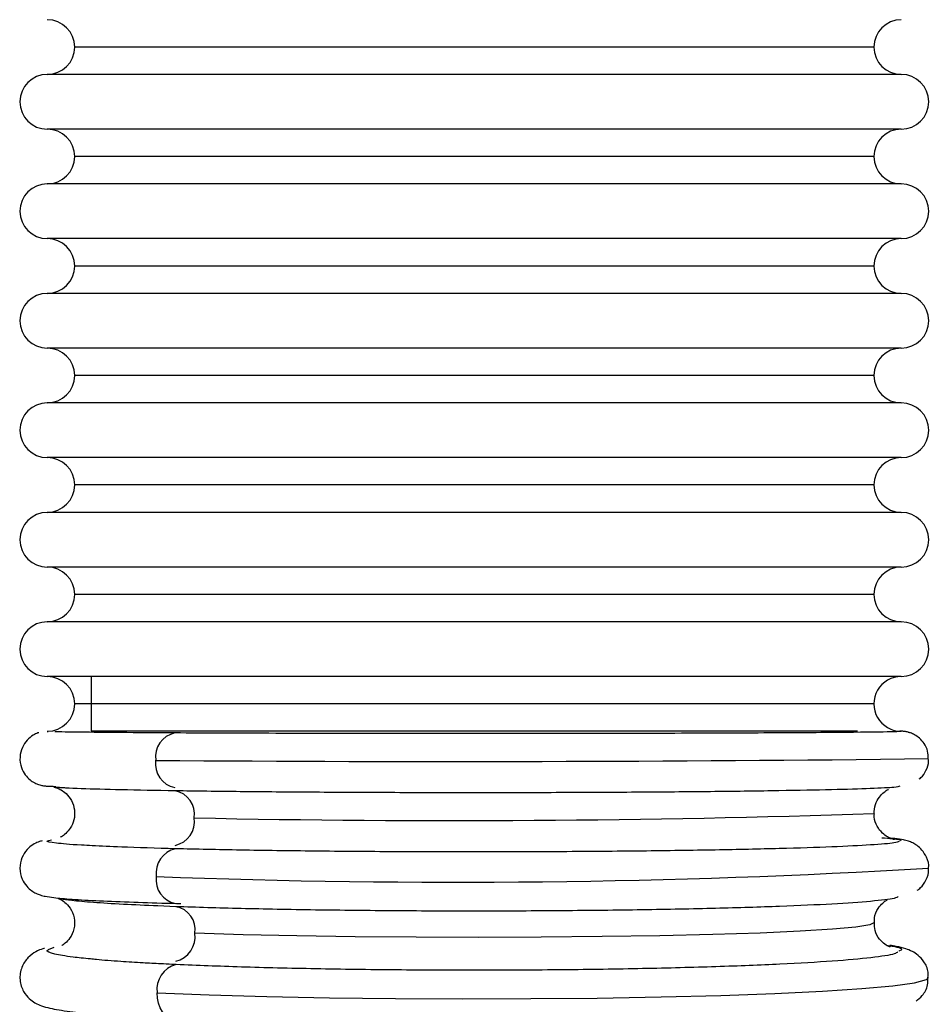
# Paper-space layout '_Bottom' of a CAD drawing. Units: millimetres. Extents: x -37 to 37, y -406 to 37.
# Drawn here: x -17 to 17, y -158 to -122 of the extents above; entities that cross this region are included whole.
import ezdxf

# ---------------------------------------------------------------- set-up
doc = ezdxf.new("R2010")
doc.units = ezdxf.units.MM

psp = doc.layouts.new('_Bottom')

# ---------------------------------------------------------------- linework, layer by layer
at = {"color": 7, "linetype": 'Continuous', "lineweight": 25}
for p, q in [((14.6, -123.35), (-14.6, -123.35)), ((15.6, -124.35), (-15.6, -124.35)), ((15.6, -126.35), (-15.6, -126.35)), ((14.6, -127.35), (-14.6, -127.35)), ((15.6, -128.35), (-15.6, -128.35)), ((15.6, -130.35), (-15.6, -130.35)), ((14.6, -131.35), (-14.6, -131.35)), ((15.6, -132.35), (-15.6, -132.35)), ((15.6, -134.35), (-15.6, -134.35)), ((14.6, -135.35), (-14.6, -135.35)), ((15.6, -136.35), (-15.6, -136.35)), ((15.6, -138.35), (-15.6, -138.35)), ((14.6, -139.35), (-14.6, -139.35)), ((15.6, -140.35), (-15.6, -140.35)), ((15.6, -142.35), (-15.6, -142.35)), ((14.6, -143.35), (-14.6, -143.35)), ((15.6, -144.35), (-15.6, -144.35)), ((15.6, -146.35), (-15.6, -146.35)), ((-14, -146.35), (-14, -148.35)), ((14.6, -147.35), (-14.6, -147.35)), ((-15.6, -148.353), (-15.569, -148.352)), ((14, -148.35), (-14, -148.35)), ((-15.543, -152.34), (-15.446, -152.312)), ((-10.906, -154.759), (-11.56, -154.73)), ((-15.493, -156.303), (-15.353, -156.237))]:
    psp.add_line(p, q, dxfattribs=at)
at = {"color": 7, "linetype": 'Continuous', "lineweight": 25, "flags": 128}
for points in [[(14.601, -155.349), (14.446, -155.426), (13.936, -155.507), (13.083, -155.585), (11.908, -155.656), (10.439, -155.721), (8.714, -155.776), (6.774, -155.82), (4.667, -155.853), (2.446, -155.873), (0.164, -155.881), (-2.122, -155.875), (-4.356, -155.857), (-6.482, -155.825), (-8.449, -155.783), (-10.208, -155.729)], [(-11.591, -157.904), (-9.691, -157.978), (-7.574, -158.039), (-5.288, -158.084), (-2.884, -158.113), (-0.416, -158.124), (2.062, -158.119), (4.494, -158.096), (6.825, -158.056), (9.004, -158), (10.982, -157.93), (12.715, -157.847), (14.163, -157.752), (15.295, -157.649), (16.085, -157.539), (16.517, -157.424), (16.599, -157.347)], [(-10.893, -158.866), (-11.029, -158.854), (-11.16, -158.804), (-11.281, -158.718), (-11.387, -158.599), (-11.474, -158.452), (-11.538, -158.283), (-11.578, -158.098), (-11.591, -157.904)]]:
    psp.add_lwpolyline(points, dxfattribs=at)
at = {"color": 7, "linetype": 'Continuous', "lineweight": 25}
for centre, radius, start, end in [((-15.6, -123.35), 1, 270, 90), ((15.6, -123.35), 1, 90, 270), ((-15.6, -125.35), 1, 90, 270), ((15.6, -125.35), 1, 270, 90), ((-15.6, -127.35), 1, 270, 90), ((15.6, -127.35), 1, 90, 270), ((-15.6, -129.35), 1, 90, 270), ((15.6, -129.35), 1, 270, 90), ((-15.6, -131.35), 1, 270, 90), ((15.6, -131.35), 1, 90, 270), ((-15.6, -133.35), 1, 90, 270), ((15.6, -133.35), 1, 270, 90), ((-15.6, -135.35), 1, 270, 90), ((15.6, -135.35), 1, 90, 270), ((-15.6, -137.35), 1, 90, 270), ((15.6, -137.35), 1, 270, 90), ((-15.6, -139.35), 1, 270, 90), ((15.6, -139.35), 1, 90, 270), ((-15.6, -141.35), 1, 90, 270), ((15.6, -141.35), 1, 270, 90), ((-15.6, -143.35), 1, 270, 90), ((15.6, -143.35), 1, 90, 270), ((-15.6, -145.35), 1, 90, 270), ((15.6, -145.35), 1, 270, 90), ((-15.6, -147.35), 1, 270.003, 90), ((15.6, -147.35), 1, 90, 270.0002), ((-10.757, -149.285), 0.893, 101.822, 188.141), ((-10.769, -149.539), 0.883, 171.6739, 258.7745), ((-0.703, 1308.191), 1457.644, 269.570021, 270.680112), ((-11.093, -151.384), 0.872, 351.5008, 79.2089), ((-0.76, 297.539), 449.152, 268.79185, 271.9598), ((-11.126, -151.638), 0.905, 282.5431, 7.9509), ((-10.712, -153.534), 0.915, 103.0293, 187.81), ((-0.694, 137.696), 291.559, 267.85285, 273.40046), ((-10.767, -153.789), 0.861, 171.273, 259.9003), ((-11.048, -155.597), 0.851, 351.0977, 80.3498), ((-11.126, -155.852), 0.926, 283.7499, 7.6167), ((-10.663, -157.782), 0.936, 104.2271, 187.4749)]:
    psp.add_arc(centre, radius, start, end, dxfattribs=at)
for points, knots in [([(-15.912, -148.403), (-15.922, -148.406), (-15.979, -148.422), (-16.143, -148.5), (-16.353, -148.67), (-16.535, -148.944), (-16.622, -149.299), (-16.573, -149.655), (-16.424, -149.937), (-16.247, -150.123), (-16.072, -150.236), (-15.926, -150.296), (-15.827, -150.323), (-15.757, -150.337), (-15.687, -150.346), (-15.605, -150.353), (-15.516, -150.358), (-15.357, -150.361), (-15.284, -150.363)], [0, 0, 0, 0, 0.007884, 0.046713, 0.098277, 0.157431, 0.222512, 0.293601, 0.348595, 0.394247, 0.433, 0.464282, 0.488253, 0.512746, 0.550168, 0.632741, 0.830748, 1, 1, 1, 1]), ([(-10.94, -148.411), (-11.637, -148.407), (-13.031, -148.399), (-14.439, -148.384), (-15.216, -148.374), (-15.32, -148.368), (-15.331, -148.367)], [0, 0, 0, 0, 0.320554, 0.641112, 0.961673, 1, 1, 1, 1]), ([(15.6, -148.353), (15.6, -148.361), (15.375, -148.369), (14.492, -148.384), (13.834, -148.391), (12.144, -148.404), (11.111, -148.41), (8.757, -148.421), (7.437, -148.425), (4.621, -148.431), (3.127, -148.433), (0.09, -148.435), (-1.451, -148.434), (-4.448, -148.431), (-5.904, -148.429), (-8.606, -148.421), (-9.852, -148.416), (-10.94, -148.411)], [0, 0, 0, 0, 0.125, 0.125, 0.25, 0.25, 0.375, 0.375, 0.5, 0.5, 0.625, 0.625, 0.75, 0.75, 0.875, 0.875, 1, 1, 1, 1]), ([(15.893, -148.397), (15.876, -148.391), (15.828, -148.376), (15.769, -148.366), (15.699, -148.355), (15.631, -148.349), (15.579, -148.347), (15.544, -148.345)], [0, 0, 0, 0, 0.043483, 0.126335, 0.245171, 0.489961, 1, 1, 1, 1]), ([(16.587, -149.347), (16.584, -149.256), (16.579, -149.061), (16.451, -148.803), (16.277, -148.603), (16.102, -148.48), (15.964, -148.417), (15.908, -148.401), (15.893, -148.397)], [0, 0, 0, 0, 0.205505, 0.44514, 0.642566, 0.81036, 0.947776, 1, 1, 1, 1]), ([(16.256, -150.093), (16.277, -150.077), (16.383, -149.999), (16.515, -149.776), (16.61, -149.527), (16.591, -149.378), (16.587, -149.347)], [0, 0, 0, 0, 0.0937739, 0.4719424, 0.8915941, 1, 1, 1, 1]), ([(15.542, -150.361), (15.5, -150.373), (15.405, -150.402), (14.548, -150.445), (13.136, -150.487), (11.201, -150.525), (8.841, -150.556), (6.139, -150.579), (3.202, -150.593), (0.143, -150.598), (-2.924, -150.594), (-5.871, -150.58), (-8.622, -150.558), (-10.16, -150.537), (-10.93, -150.527)], [0, 0, 0, 0, 0.067045, 0.151862, 0.236678, 0.321494, 0.406309, 0.491124, 0.575938, 0.660752, 0.745565, 0.830377, 0.915189, 1, 1, 1, 1]), ([(-14.864, -150.425), (-14.999, -150.418), (-15.227, -150.406), (-15.373, -150.387), (-15.353, -150.391), (-15.348, -150.392)], [0, 0, 0, 0, 0.525066, 0.890914, 1, 1, 1, 1]), ([(-15.333, -150.396), (-15.308, -150.402), (-15.265, -150.412), (-15.097, -150.483), (-14.893, -150.627), (-14.698, -150.876), (-14.586, -151.22), (-14.606, -151.582), (-14.739, -151.883), (-14.913, -152.085), (-15.052, -152.187), (-15.105, -152.212), (-15.115, -152.217)], [0, 0, 0, 0, 0.134264, 0.224144, 0.31796, 0.433516, 0.559946, 0.688985, 0.803673, 0.898908, 0.981649, 1, 1, 1, 1]), ([(-10.93, -150.527), (-11.621, -150.515), (-13.004, -150.491), (-14.401, -150.449), (-15.168, -150.418), (-15.277, -150.402), (-15.28, -150.401)], [0, 0, 0, 0, 0.330367, 0.660737, 0.991109, 1, 1, 1, 1]), ([(14.609, -151.373), (14.615, -151.253), (14.627, -151.028), (14.785, -150.753), (14.959, -150.576), (15.086, -150.493), (15.128, -150.474), (15.132, -150.473)], [0, 0, 0, 0, 0.302237, 0.565741, 0.788137, 0.981387, 1, 1, 1, 1]), ([(15.348, -152.307), (15.352, -152.308), (15.358, -152.31), (15.262, -152.287), (15.098, -152.217), (14.892, -152.073), (14.703, -151.823), (14.596, -151.56), (14.612, -151.399), (14.616, -151.36)], [0, 0, 0, 0, 0.226324, 0.398977, 0.514563, 0.635212, 0.78382, 0.94641, 1, 1, 1, 1]), ([(-15.792, -152.357), (-15.831, -152.364), (-15.903, -152.377), (-16.109, -152.47), (-16.351, -152.66), (-16.549, -152.964), (-16.627, -153.358), (-16.546, -153.737), (-16.364, -154.017), (-16.169, -154.186), (-15.993, -154.283), (-15.822, -154.346), (-15.63, -154.39), (-15.319, -154.436), (-14.726, -154.488), (-13.754, -154.543), (-12.51, -154.592), (-11.447, -154.624), (-10.829, -154.639), (-10.72, -154.642)], [0, 0, 0, 0, 0.036401, 0.065795, 0.089663, 0.115327, 0.142415, 0.170544, 0.193179, 0.213712, 0.234512, 0.261779, 0.310918, 0.399691, 0.540762, 0.691808, 0.836321, 0.971358, 1, 1, 1, 1]), ([(-13.96, -152.53), (-14.095, -152.524), (-14.738, -152.495), (-15.306, -152.436), (-15.692, -152.378), (-15.565, -152.346), (-15.543, -152.34)], [0, 0, 0, 0, 0.107589, 0.511674, 0.91576, 1, 1, 1, 1]), ([(-10.918, -152.643), (-11.62, -152.623), (-12.838, -152.589), (-13.626, -152.548), (-13.96, -152.53)], [0, 0, 0, 0, 0.576785, 1, 1, 1, 1]), ([(15.517, -152.373), (15.479, -152.391), (15.386, -152.436), (14.551, -152.505), (13.145, -152.576), (11.212, -152.639), (8.854, -152.69), (6.154, -152.729), (3.218, -152.753), (0.159, -152.761), (-2.909, -152.754), (-5.856, -152.732), (-8.609, -152.695), (-10.148, -152.66), (-10.918, -152.643)], [0, 0, 0, 0, 0.059464, 0.144969, 0.230474, 0.315979, 0.401483, 0.486986, 0.57249, 0.657992, 0.743495, 0.828997, 0.914499, 1, 1, 1, 1]), ([(14.888, -152.238), (15.027, -152.248), (15.5, -152.284), (15.558, -152.322), (15.599, -152.348)], [0, 0, 0, 0, 0.293403, 1, 1, 1, 1]), ([(16.596, -153.361), (16.597, -153.356), (16.625, -153.218), (16.537, -152.96), (16.366, -152.682), (16.169, -152.512), (15.993, -152.415), (15.822, -152.353), (15.626, -152.309), (15.457, -152.28), (15.257, -152.263), (15.202, -152.258)], [0, 0, 0, 0, 0.003694, 0.099916, 0.177356, 0.247612, 0.318795, 0.412141, 0.580359, 0.884351, 1, 1, 1, 1]), ([(16.18, -154.159), (16.223, -154.13), (16.337, -154.051), (16.516, -153.788), (16.618, -153.516), (16.592, -153.367), (16.588, -153.346)], [0, 0, 0, 0, 0.208411, 0.56153, 0.937772, 1, 1, 1, 1]), ([(-11.559, -154.732), (-11.995, -154.713), (-12.9, -154.674), (-13.953, -154.607), (-14.708, -154.54), (-15.096, -154.486), (-15.218, -154.458), (-15.183, -154.464), (-15.029, -154.533), (-14.8, -154.726), (-14.615, -155.06), (-14.579, -155.476), (-14.711, -155.84), (-14.901, -156.064), (-15.027, -156.154), (-15.06, -156.171), (-15.066, -156.173)], [0, 0, 0, 0, 0.153926, 0.319827, 0.484004, 0.617259, 0.700587, 0.758118, 0.799162, 0.831916, 0.866374, 0.902523, 0.937311, 0.966557, 0.994572, 1, 1, 1, 1]), ([(15.491, -154.391), (15.458, -154.413), (15.367, -154.472), (14.555, -154.565), (13.156, -154.665), (11.224, -154.752), (8.868, -154.824), (6.17, -154.878), (3.235, -154.912), (0.176, -154.924), (-2.892, -154.915), (-5.84, -154.883), (-8.594, -154.832), (-10.135, -154.783), (-10.906, -154.759)], [0, 0, 0, 0, 0.051228, 0.137483, 0.223737, 0.309991, 0.396244, 0.482497, 0.568749, 0.655, 0.741251, 0.827501, 0.913751, 1, 1, 1, 1]), ([(14.622, -155.341), (14.617, -155.283), (14.602, -155.096), (14.739, -154.82), (14.922, -154.613), (15.047, -154.531), (15.078, -154.516), (15.084, -154.513)], [0, 0, 0, 0, 0.135434, 0.433973, 0.689359, 0.938319, 1, 1, 1, 1]), ([(15.192, -156.233), (15.188, -156.232), (15.18, -156.231), (15.027, -156.164), (14.804, -155.97), (14.62, -155.668), (14.619, -155.433), (14.618, -155.332)], [0, 0, 0, 0, 0.276689, 0.497148, 0.673157, 0.858358, 1, 1, 1, 1]), ([(-15.698, -156.284), (-15.721, -156.289), (-15.826, -156.31), (-15.987, -156.382), (-16.285, -156.565), (-16.558, -156.95), (-16.633, -157.436), (-16.489, -157.867), (-16.25, -158.142), (-16.012, -158.299), (-15.773, -158.398), (-15.418, -158.494), (-14.842, -158.586), (-13.875, -158.688), (-12.654, -158.778), (-11.533, -158.84), (-10.85, -158.87), (-10.713, -158.876)], [0, 0, 0, 0, 0.015222, 0.069352, 0.114216, 0.150255, 0.18568, 0.220717, 0.251122, 0.284367, 0.331632, 0.404851, 0.550141, 0.68434, 0.826071, 0.964995, 1, 1, 1, 1]), ([(-14.028, -156.668), (-14.251, -156.646), (-14.829, -156.588), (-15.391, -156.483), (-15.701, -156.382), (-15.538, -156.32), (-15.493, -156.303)], [0, 0, 0, 0, 0.194122, 0.505156, 0.863399, 1, 1, 1, 1]), ([(15.466, -156.414), (15.437, -156.437), (15.349, -156.509), (14.559, -156.624), (13.167, -156.752), (11.237, -156.864), (8.885, -156.957), (6.188, -157.027), (3.254, -157.071), (0.196, -157.086), (-2.872, -157.074), (-5.821, -157.034), (-8.577, -156.968), (-10.12, -156.905), (-10.891, -156.874)], [0, 0, 0, 0, 0.043008, 0.13001, 0.21701, 0.304011, 0.391011, 0.478011, 0.56501, 0.652009, 0.739007, 0.826005, 0.913003, 1, 1, 1, 1]), ([(15.067, -156.17), (15.135, -156.18), (15.522, -156.235), (15.686, -156.31), (15.547, -156.373), (15.513, -156.388)], [0, 0, 0, 0, 0.136903, 0.786904, 1, 1, 1, 1]), ([(16.573, -157.349), (16.58, -157.283), (16.601, -157.07), (16.434, -156.755), (16.201, -156.511), (15.965, -156.371), (15.714, -156.277), (15.493, -156.217), (15.263, -156.183), (15.183, -156.172)], [0, 0, 0, 0, 0.051155, 0.165831, 0.270145, 0.390812, 0.56531, 0.850025, 1, 1, 1, 1]), ([(-10.891, -156.874), (-10.892, -156.874), (-10.892, -156.874), (-10.894, -156.874), (-10.909, -156.873), (-10.961, -156.871), (-11.152, -156.862), (-11.551, -156.843), (-12.193, -156.808), (-12.993, -156.757), (-13.655, -156.709), (-13.955, -156.676), (-14.028, -156.668)], [0, 0, 0, 0, 0.00033, 0.000488, 0.00165, 0.0117, 0.040363, 0.150015, 0.329424, 0.578566, 0.897407, 1, 1, 1, 1]), ([(16.138, -158.205), (16.213, -158.149), (16.367, -158.034), (16.584, -157.691), (16.576, -157.44), (16.573, -157.349)], [0, 0, 0, 0, 0.378232, 0.773823, 1, 1, 1, 1])]:
    psp.add_open_spline(points, degree=3, knots=knots, dxfattribs=at)

doc.saveas('drawing.dxf')
